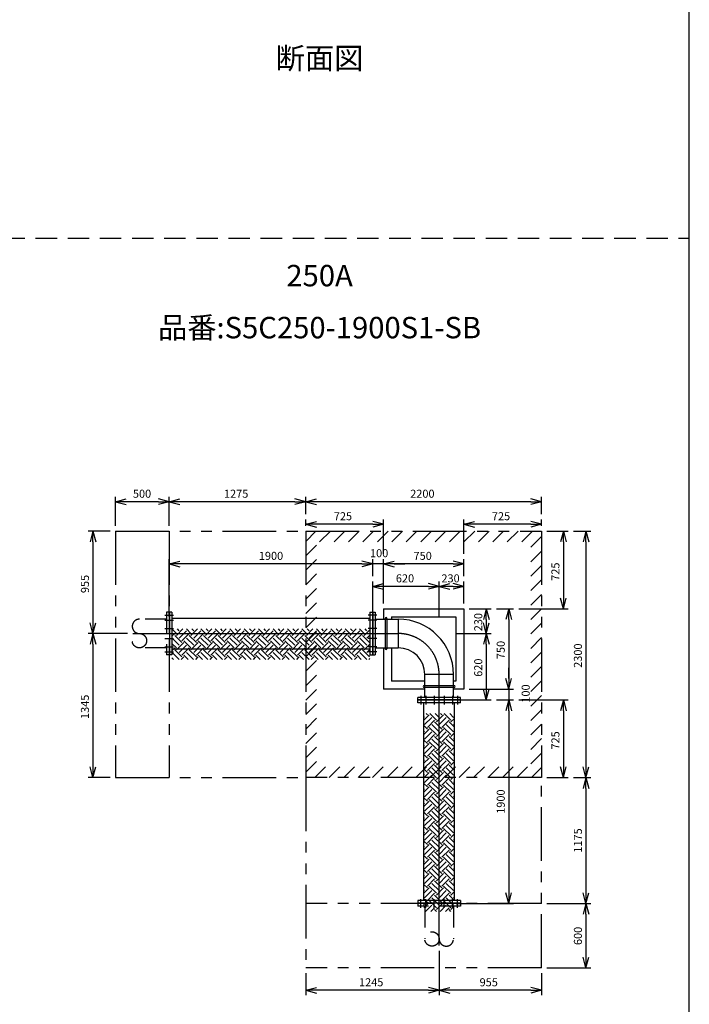
# Model space of a CAD drawing. Extents: x 207 to 40700, y 0 to 27750.
# Drawn here: x 34452 to 40700, y 4724 to 13914 of the extents above; entities that cross this region are included whole.
import ezdxf
from ezdxf.enums import TextEntityAlignment as Align

# ---------------------------------------------------------------- set-up
doc = ezdxf.new("R2010")
doc.units = 0
doc.header["$LTSCALE"] = 400
for name, pattern in [('CENTER', [50.8, 31.75, -6.35, 6.35, -6.35]), ('DASHED', [0.75, 0.5, -0.25]), ('PHANTOM', [2.5, 1.25, -0.25, 0.25, -0.25, 0.25, -0.25])]:
    doc.linetypes.add(name, pattern=pattern)
doc.layers.get('0').update_dxf_attribs({"linetype": 'CONTINUOUS'})
for name, color, linetype in [('1', 4, 'CONTINUOUS'), ('CENTER', 1, 'CENTER'), ('GAWA', 2, 'CONTINUOUS'), ('KARISEN', 5, 'DASHED'), ('SCALE', 4, 'CONTINUOUS'), ('UL1', 3, 'PHANTOM')]:
    doc.layers.add(name, color=color, linetype=linetype)
doc.styles.get("Standard").update_dxf_attribs({"font": 'TXT', "bigfont": 'BIGFONT'})

msp = doc.modelspace()

# ---------------------------------------------------------------- linework, layer by layer
for p, q in [((35345.6, 9414.3), (35445.6, 9441.1)), ((35345.6, 9414.3), (35445.6, 9387.5)), ((35445.6, 9414.3), (35345.6, 9414.3)), ((35845.6, 9414.3), (35745.6, 9441.1)), ((35845.6, 9414.3), (35745.6, 9387.5)), ((35745.6, 9414.3), (35845.6, 9414.3)), ((35845.6, 9414.3), (35945.6, 9441.1)), ((35845.6, 9414.3), (35945.6, 9387.5)), ((35945.6, 9414.3), (35845.6, 9414.3)), ((37120.6, 9414.3), (37020.6, 9441.1)), ((37120.6, 9414.3), (37020.6, 9387.5)), ((37020.6, 9414.3), (37120.6, 9414.3)), ((37120.6, 9414.3), (37220.6, 9441.1)), ((37120.6, 9414.3), (37220.6, 9387.5)), ((37220.6, 9414.3), (37120.6, 9414.3)), ((39320.6, 9414.3), (39220.6, 9441.1)), ((39320.6, 9414.3), (39220.6, 9387.5)), ((39220.6, 9414.3), (39320.6, 9414.3)), ((37120.6, 9204.3), (37220.6, 9231.1)), ((37120.6, 9204.3), (37220.6, 9177.5)), ((37220.6, 9204.3), (37120.6, 9204.3)), ((37845.6, 9204.3), (37745.6, 9231.1)), ((37845.6, 9204.3), (37745.6, 9177.5)), ((37745.6, 9204.3), (37845.6, 9204.3)), ((38595.6, 9204.3), (38695.6, 9231.1)), ((38595.6, 9204.3), (38695.6, 9177.5)), ((38695.6, 9204.3), (38595.6, 9204.3)), ((39320.6, 9204.3), (39220.6, 9231.1)), ((39320.6, 9204.3), (39220.6, 9177.5)), ((39220.6, 9204.3), (39320.6, 9204.3)), ((35135.6, 9139.3), (35108.8, 9039.3)), ((35135.6, 9139.3), (35162.4, 9039.3)), ((35135.6, 9039.3), (35135.6, 9139.3)), ((39525.6, 9139.3), (39498.8, 9039.3)), ((39525.6, 9139.3), (39552.4, 9039.3)), ((39525.6, 9039.3), (39525.6, 9139.3)), ((39735.6, 9139.3), (39708.8, 9039.3)), ((39735.6, 9139.3), (39762.4, 9039.3)), ((39735.6, 9039.3), (39735.6, 9139.3)), ((35845.6, 8834.3), (35945.6, 8861.1)), ((35845.6, 8834.3), (35945.6, 8807.5)), ((35945.6, 8834.3), (35845.6, 8834.3)), ((37745.6, 8834.3), (37645.6, 8861.1)), ((37745.6, 8834.3), (37645.6, 8861.1)), ((37745.6, 8834.3), (37645.6, 8807.5)), ((37645.6, 8834.3), (37745.6, 8834.3)), ((37745.6, 8834.3), (37645.6, 8807.5)), ((37645.6, 8834.3), (37745.6, 8834.3)), ((37845.6, 8834.3), (37945.6, 8861.1)), ((37845.6, 8834.3), (37945.6, 8861.1)), ((37845.6, 8834.3), (37945.6, 8807.5)), ((37945.6, 8834.3), (37845.6, 8834.3)), ((37845.6, 8834.3), (37945.6, 8807.5)), ((37945.6, 8834.3), (37845.6, 8834.3)), ((38595.6, 8834.3), (38495.6, 8861.1)), ((38595.6, 8834.3), (38495.6, 8807.5)), ((38495.6, 8834.3), (38595.6, 8834.3)), ((37745.6, 8624.3), (37845.6, 8651.1)), ((38365.6, 8624.3), (38265.6, 8651.1)), ((38365.6, 8624.3), (38465.6, 8651.1)), ((38595.6, 8624.3), (38495.6, 8651.1)), ((37745.6, 8624.3), (37845.6, 8597.5)), ((37845.6, 8624.3), (37745.6, 8624.3)), ((38365.6, 8624.3), (38265.6, 8597.5)), ((38265.6, 8624.3), (38365.6, 8624.3)), ((38365.6, 8624.3), (38465.6, 8597.5)), ((38465.6, 8624.3), (38365.6, 8624.3)), ((38595.6, 8624.3), (38495.6, 8597.5)), ((38495.6, 8624.3), (38595.6, 8624.3)), ((39525.6, 8414.3), (39498.8, 8514.3)), ((39525.6, 8414.3), (39552.4, 8514.3)), ((39525.6, 8514.3), (39525.6, 8414.3)), ((35848.6, 8384.3), (35848.6, 7984.3)), ((35872.6, 8384.3), (35848.6, 8384.3)), ((35872.6, 8384.3), (35872.6, 7984.3)), ((37718.6, 8384.3), (37718.6, 7984.3)), ((37718.6, 8384.3), (37742.6, 8384.3)), ((37742.6, 8384.3), (37742.6, 7984.3)), ((37745.6, 8384.3), (37745.6, 7984.3)), ((37745.6, 8384.3), (37769.6, 8384.3)), ((37769.6, 8384.3), (37769.6, 7984.3)), ((37845.6, 8414.3), (38595.6, 8414.3)), ((37845.6, 8414.3), (37845.6, 8318)), ((38595.6, 8414.3), (38595.6, 7664.3)), ((38805.6, 8414.3), (38778.8, 8314.3)), ((38805.6, 8414.3), (38832.4, 8314.3)), ((38805.6, 8314.3), (38805.6, 8414.3)), ((39015.6, 8414.3), (38988.8, 8314.3)), ((39015.6, 8414.3), (39042.4, 8314.3)), ((39015.6, 8314.3), (39015.6, 8414.3)), ((35135.6, 8184.3), (35108.8, 8284.3)), ((35135.6, 8184.3), (35162.4, 8284.3)), ((35135.6, 8284.3), (35135.6, 8184.3)), ((35872.6, 8326.8), (37718.6, 8326.8)), ((37769.6, 8318), (37984.6, 8318)), ((37920.6, 8339.3), (38520.6, 8339.3)), ((37920.6, 8339.3), (37920.6, 8318)), ((38520.6, 8339.3), (38520.6, 7739.3)), ((38805.6, 8184.3), (38778.8, 8284.3)), ((38805.6, 8184.3), (38832.4, 8284.3)), ((38805.6, 8284.3), (38805.6, 8184.3)), ((35135.6, 8184.3), (35108.8, 8084.3)), ((35135.6, 8184.3), (35162.4, 8084.3)), ((35135.6, 8084.3), (35135.6, 8184.3)), ((38805.6, 8184.3), (38778.8, 8084.3)), ((38805.6, 8184.3), (38832.4, 8084.3)), ((38805.6, 8084.3), (38805.6, 8184.3)), ((35872.6, 8041.8), (37718.6, 8041.8)), ((37769.6, 8050.6), (37984.6, 8050.6)), ((37845.6, 8050.6), (37845.6, 7664.3)), ((37920.6, 8050.6), (37920.6, 7739.3)), ((35872.6, 7984.3), (35848.6, 7984.3)), ((37718.6, 7984.3), (37742.6, 7984.3)), ((37745.6, 7984.3), (37769.6, 7984.3)), ((38231.9, 7739.3), (37920.6, 7739.3)), ((38231.9, 7588.3), (38231.9, 7803.3)), ((38499.3, 7588.3), (38499.3, 7803.3)), ((38520.6, 7739.3), (38499.3, 7739.3)), ((39015.6, 7664.3), (38988.8, 7764.3)), ((39015.6, 7664.3), (38988.8, 7764.3)), ((39015.6, 7664.3), (39042.4, 7764.3)), ((39015.6, 7764.3), (39015.6, 7664.3)), ((39015.6, 7664.3), (39042.4, 7764.3)), ((39015.6, 7764.3), (39015.6, 7664.3)), ((38231.9, 7664.3), (37845.6, 7664.3)), ((38595.6, 7664.3), (38499.3, 7664.3)), ((38805.6, 7564.3), (38778.8, 7664.3)), ((38805.6, 7564.3), (38832.4, 7664.3)), ((38805.6, 7664.3), (38805.6, 7564.3)), ((38565.6, 7588.3), (38165.6, 7588.3)), ((38165.6, 7564.3), (38165.6, 7588.3)), ((38565.6, 7564.3), (38165.6, 7564.3)), ((38565.6, 7561.3), (38165.6, 7561.3)), ((38165.6, 7537.3), (38165.6, 7561.3)), ((38565.6, 7537.3), (38165.6, 7537.3)), ((38223.1, 5691.3), (38223.1, 7537.3)), ((38508.1, 5691.3), (38508.1, 7537.3)), ((38565.6, 7564.3), (38565.6, 7588.3)), ((38565.6, 7537.3), (38565.6, 7561.3)), ((39015.6, 7564.3), (38988.8, 7464.3)), ((39015.6, 7564.3), (38988.8, 7464.3)), ((39015.6, 7564.3), (39042.4, 7464.3)), ((39015.6, 7464.3), (39015.6, 7564.3)), ((39015.6, 7564.3), (39042.4, 7464.3)), ((39015.6, 7464.3), (39015.6, 7564.3)), ((39525.6, 7564.3), (39498.8, 7464.3)), ((39525.6, 7564.3), (39552.4, 7464.3)), ((39525.6, 7464.3), (39525.6, 7564.3)), ((35135.6, 6839.3), (35108.8, 6939.3)), ((35135.6, 6839.3), (35162.4, 6939.3)), ((35135.6, 6939.3), (35135.6, 6839.3)), ((39525.6, 6839.3), (39498.8, 6939.3)), ((39525.6, 6839.3), (39552.4, 6939.3)), ((39525.6, 6939.3), (39525.6, 6839.3)), ((39735.6, 6839.3), (39708.8, 6939.3)), ((39735.6, 6839.3), (39762.4, 6939.3)), ((39735.6, 6939.3), (39735.6, 6839.3)), ((39735.6, 6839.3), (39708.8, 6739.3)), ((39735.6, 6839.3), (39762.4, 6739.3)), ((39735.6, 6739.3), (39735.6, 6839.3)), ((39015.6, 5664.3), (38988.8, 5764.3)), ((39015.6, 5664.3), (39042.4, 5764.3)), ((39015.6, 5764.3), (39015.6, 5664.3)), ((39735.6, 5664.3), (39708.8, 5764.3)), ((39735.6, 5664.3), (39762.4, 5764.3)), ((39735.6, 5764.3), (39735.6, 5664.3)), ((38565.6, 5691.3), (38165.6, 5691.3)), ((38165.6, 5691.3), (38165.6, 5667.3)), ((38565.6, 5667.3), (38165.6, 5667.3)), ((38565.6, 5691.3), (38565.6, 5667.3)), ((39735.6, 5664.3), (39708.8, 5564.3)), ((39735.6, 5664.3), (39762.4, 5564.3)), ((39735.6, 5564.3), (39735.6, 5664.3)), ((39735.6, 5064.3), (39708.8, 5164.3)), ((39735.6, 5064.3), (39762.4, 5164.3)), ((39735.6, 5164.3), (39735.6, 5064.3)), ((37120.6, 4854.3), (37220.6, 4881.1)), ((38365.6, 4854.3), (38265.6, 4881.1)), ((38365.6, 4854.3), (38465.6, 4881.1)), ((39320.6, 4854.3), (39220.6, 4881.1)), ((37120.6, 4854.3), (37220.6, 4827.5)), ((37220.6, 4854.3), (37120.6, 4854.3)), ((38365.6, 4854.3), (38265.6, 4827.5)), ((38265.6, 4854.3), (38365.6, 4854.3)), ((38365.6, 4854.3), (38465.6, 4827.5)), ((38465.6, 4854.3), (38365.6, 4854.3)), ((39320.6, 4854.3), (39220.6, 4827.5)), ((39220.6, 4854.3), (39320.6, 4854.3))]:
    msp.add_line(p, q)
for radius in [514.7, 247.3]:
    msp.add_arc((37984.6, 7803.3), radius, 0, 90)
at = {"layer": '1'}
for p, q in [((37862.7, 8326), (37862.7, 8042.7)), ((37878.6, 8326), (37878.6, 8042.7)), ((37984.6, 8318), (37984.6, 8050.6)), ((35872.6, 8208.8), (35873.3, 8209.5)), ((35872.6, 8158.3), (35898.6, 8184.3)), ((35915.4, 8184.3), (35872.9, 8226.8)), ((35915.4, 8167.4), (35974.8, 8226.8)), ((35940.7, 8209.5), (35923.4, 8226.8)), ((35940.7, 8142.2), (36008, 8209.5)), ((35965.9, 8116.9), (36033.3, 8184.3)), ((36050.1, 8184.3), (36007.6, 8226.8)), ((36050.1, 8167.4), (36109.5, 8226.8)), ((36075.4, 8209.5), (36058.1, 8226.8)), ((36075.4, 8142.2), (36142.7, 8209.5)), ((36100.6, 8116.9), (36168, 8184.3)), ((36184.8, 8184.3), (36142.3, 8226.8)), ((36184.8, 8167.4), (36244.2, 8226.8)), ((36210.1, 8209.5), (36192.8, 8226.8)), ((36210.1, 8142.2), (36277.4, 8209.5)), ((36235.3, 8116.9), (36302.7, 8184.3)), ((36319.5, 8184.3), (36277, 8226.8)), ((36319.5, 8167.4), (36378.9, 8226.8)), ((36344.8, 8209.5), (36327.5, 8226.8)), ((36344.8, 8142.2), (36412.1, 8209.5)), ((36370, 8116.9), (36437.4, 8184.3)), ((36454.2, 8184.3), (36411.7, 8226.8)), ((36454.2, 8167.4), (36513.6, 8226.8)), ((36479.5, 8209.5), (36462.2, 8226.8)), ((36479.5, 8142.2), (36546.8, 8209.5)), ((36504.7, 8116.9), (36572.1, 8184.3)), ((36588.9, 8184.3), (36546.4, 8226.8)), ((36588.9, 8167.4), (36648.3, 8226.8)), ((36614.2, 8209.5), (36596.9, 8226.8)), ((36614.2, 8142.2), (36681.5, 8209.5)), ((36639.4, 8116.9), (36706.8, 8184.3)), ((36723.6, 8184.3), (36681.1, 8226.8)), ((36723.6, 8167.4), (36783, 8226.8)), ((36748.9, 8209.5), (36731.6, 8226.8)), ((36748.9, 8142.2), (36816.2, 8209.5)), ((36774.1, 8116.9), (36841.5, 8184.3)), ((36858.3, 8184.3), (36815.8, 8226.8)), ((36858.3, 8167.4), (36917.7, 8226.8)), ((36883.6, 8209.5), (36866.3, 8226.8)), ((36883.6, 8142.2), (36950.9, 8209.5)), ((36908.9, 8116.9), (36976.2, 8184.3)), ((36993, 8184.3), (36950.5, 8226.8)), ((36993, 8167.4), (37052.4, 8226.8)), ((37018.3, 8209.5), (37001, 8226.8)), ((37018.3, 8142.2), (37085.7, 8209.5)), ((37043.6, 8116.9), (37110.9, 8184.3)), ((37127.7, 8184.3), (37085.2, 8226.8)), ((37127.7, 8167.4), (37187.1, 8226.8)), ((37153, 8209.5), (37135.7, 8226.8)), ((37153, 8142.2), (37220.4, 8209.5)), ((37178.3, 8116.9), (37245.6, 8184.3)), ((37262.5, 8184.3), (37219.9, 8226.8)), ((37262.5, 8167.4), (37321.8, 8226.8)), ((37287.7, 8209.5), (37270.4, 8226.8)), ((37287.7, 8142.2), (37355.1, 8209.5)), ((37313, 8116.9), (37380.3, 8184.3)), ((37397.2, 8184.3), (37354.6, 8226.8)), ((37397.2, 8167.4), (37456.5, 8226.8)), ((37422.4, 8209.5), (37405.1, 8226.8)), ((37422.4, 8142.2), (37489.8, 8209.5)), ((37447.7, 8116.9), (37515, 8184.3)), ((37531.9, 8184.3), (37489.3, 8226.8)), ((37531.9, 8167.4), (37591.3, 8226.8)), ((37557.1, 8209.5), (37539.8, 8226.8)), ((37557.1, 8142.2), (37624.5, 8209.5)), ((37582.4, 8116.9), (37649.7, 8184.3)), ((37666.6, 8184.3), (37624, 8226.8)), ((37666.6, 8167.4), (37718.6, 8219.5)), ((37691.8, 8209.5), (37674.5, 8226.8)), ((35915.4, 8049.6), (35872.6, 8092.4)), ((35940.7, 8074.8), (35873.3, 8142.2)), ((35965.9, 8100.1), (35898.6, 8167.4)), ((35915.4, 8032.7), (35982.8, 8100.1)), ((36050.1, 8049.6), (35982.8, 8116.9)), ((36075.4, 8074.8), (36008, 8142.2)), ((36100.6, 8100.1), (36033.3, 8167.4)), ((36050.1, 8032.7), (36117.5, 8100.1)), ((36184.8, 8049.6), (36117.5, 8116.9)), ((36210.1, 8074.8), (36142.7, 8142.2)), ((36235.3, 8100.1), (36168, 8167.4)), ((36184.8, 8032.7), (36252.2, 8100.1)), ((36319.5, 8049.6), (36252.2, 8116.9)), ((36344.8, 8074.8), (36277.4, 8142.2)), ((36370, 8100.1), (36302.7, 8167.4)), ((36319.5, 8032.7), (36386.9, 8100.1)), ((36454.2, 8049.6), (36386.9, 8116.9)), ((36479.5, 8074.8), (36412.1, 8142.2)), ((36504.7, 8100.1), (36437.4, 8167.4)), ((36454.2, 8032.7), (36521.6, 8100.1)), ((36588.9, 8049.6), (36521.6, 8116.9)), ((36614.2, 8074.8), (36546.8, 8142.2)), ((36639.4, 8100.1), (36572.1, 8167.4)), ((36588.9, 8032.7), (36656.3, 8100.1)), ((36723.6, 8049.6), (36656.3, 8116.9)), ((36748.9, 8074.8), (36681.5, 8142.2)), ((36774.1, 8100.1), (36706.8, 8167.4)), ((36723.6, 8032.7), (36791, 8100.1)), ((36858.3, 8049.6), (36791, 8116.9)), ((36883.6, 8074.8), (36816.2, 8142.2)), ((36908.9, 8100.1), (36841.5, 8167.4)), ((36858.3, 8032.7), (36925.7, 8100.1)), ((36993, 8049.6), (36925.7, 8116.9)), ((37018.3, 8074.8), (36950.9, 8142.2)), ((37043.6, 8100.1), (36976.2, 8167.4)), ((36993, 8032.7), (37060.4, 8100.1)), ((37127.7, 8049.6), (37060.4, 8116.9)), ((37153, 8074.8), (37085.7, 8142.2)), ((37178.3, 8100.1), (37110.9, 8167.4)), ((37127.7, 8032.7), (37195.1, 8100.1)), ((37262.5, 8049.6), (37195.1, 8116.9)), ((37287.7, 8074.8), (37220.4, 8142.2)), ((37313, 8100.1), (37245.6, 8167.4)), ((37262.5, 8032.7), (37329.8, 8100.1)), ((37397.2, 8049.6), (37329.8, 8116.9)), ((37422.4, 8074.8), (37355.1, 8142.2)), ((37447.7, 8100.1), (37380.3, 8167.4)), ((37397.2, 8032.7), (37464.5, 8100.1)), ((37531.9, 8049.6), (37464.5, 8116.9)), ((37557.1, 8074.8), (37489.8, 8142.2)), ((37582.4, 8100.1), (37515, 8167.4)), ((37531.9, 8032.7), (37599.2, 8100.1)), ((37666.6, 8049.6), (37599.2, 8116.9)), ((37691.8, 8074.8), (37624.5, 8142.2)), ((37717.1, 8100.1), (37649.7, 8167.4)), ((37691.8, 8142.2), (37718.6, 8169)), ((37717.1, 8116.9), (37718.6, 8118.5)), ((35872.6, 8074.1), (35873.3, 8074.8)), ((35872.6, 8023.6), (35898.6, 8049.6)), ((35939, 7941.8), (35873.3, 8007.5)), ((35965.9, 7965.4), (35898.6, 8032.7)), ((35940.7, 8007.5), (36008, 8074.8)), ((35965.9, 7982.2), (36033.3, 8049.6)), ((36073.7, 7941.8), (36008, 8007.5)), ((36100.6, 7965.4), (36033.3, 8032.7)), ((36075.4, 8007.5), (36142.7, 8074.8)), ((36100.6, 7982.2), (36168, 8049.6)), ((36208.4, 7941.8), (36142.7, 8007.5)), ((36235.3, 7965.4), (36168, 8032.7)), ((36210.1, 8007.5), (36277.4, 8074.8)), ((36235.3, 7982.2), (36302.7, 8049.6)), ((36343.1, 7941.8), (36277.4, 8007.5)), ((36370, 7965.4), (36302.7, 8032.7)), ((36344.8, 8007.5), (36412.1, 8074.8)), ((36370, 7982.2), (36437.4, 8049.6)), ((36477.8, 7941.8), (36412.1, 8007.5)), ((36504.7, 7965.4), (36437.4, 8032.7)), ((36479.5, 8007.5), (36546.8, 8074.8)), ((36504.7, 7982.2), (36572.1, 8049.6)), ((36612.5, 7941.8), (36546.8, 8007.5)), ((36639.4, 7965.4), (36572.1, 8032.7)), ((36614.2, 8007.5), (36681.5, 8074.8)), ((36639.4, 7982.2), (36706.8, 8049.6)), ((36747.2, 7941.8), (36681.5, 8007.5)), ((36774.1, 7965.4), (36706.8, 8032.7)), ((36748.9, 8007.5), (36816.2, 8074.8)), ((36774.1, 7982.2), (36841.5, 8049.6)), ((36881.9, 7941.8), (36816.2, 8007.5)), ((36908.9, 7965.4), (36841.5, 8032.7)), ((36883.6, 8007.5), (36950.9, 8074.8)), ((36908.9, 7982.2), (36976.2, 8049.6)), ((37016.6, 7941.8), (36950.9, 8007.5)), ((37043.6, 7965.4), (36976.2, 8032.7)), ((37018.3, 8007.5), (37085.7, 8074.8)), ((37043.6, 7982.2), (37110.9, 8049.6)), ((37151.3, 7941.8), (37085.7, 8007.5)), ((37178.3, 7965.4), (37110.9, 8032.7)), ((37153, 8007.5), (37220.4, 8074.8)), ((37178.3, 7982.2), (37245.6, 8049.6)), ((37286, 7941.8), (37220.4, 8007.5)), ((37313, 7965.4), (37245.6, 8032.7)), ((37287.7, 8007.5), (37355.1, 8074.8)), ((37313, 7982.2), (37380.3, 8049.6)), ((37420.7, 7941.8), (37355.1, 8007.5)), ((37447.7, 7965.4), (37380.3, 8032.7)), ((37422.4, 8007.5), (37489.8, 8074.8)), ((37447.7, 7982.2), (37515, 8049.6)), ((37555.4, 7941.8), (37489.8, 8007.5)), ((37582.4, 7965.4), (37515, 8032.7)), ((37557.1, 8007.5), (37624.5, 8074.8)), ((37582.4, 7982.2), (37649.7, 8049.6)), ((37690.1, 7941.8), (37624.5, 8007.5)), ((37717.1, 7965.4), (37649.7, 8032.7)), ((37666.6, 8032.7), (37718.6, 8084.8)), ((37691.8, 8007.5), (37718.6, 8034.3)), ((35888.4, 7941.8), (35872.6, 7957.7)), ((35959.2, 7941.8), (35982.8, 7965.4)), ((36023.2, 7941.8), (35982.8, 7982.2)), ((36093.9, 7941.8), (36117.5, 7965.4)), ((36157.9, 7941.8), (36117.5, 7982.2)), ((36228.6, 7941.8), (36252.2, 7965.4)), ((36292.6, 7941.8), (36252.2, 7982.2)), ((36363.3, 7941.8), (36386.9, 7965.4)), ((36427.3, 7941.8), (36386.9, 7982.2)), ((36498, 7941.8), (36521.6, 7965.4)), ((36562, 7941.8), (36521.6, 7982.2)), ((36632.7, 7941.8), (36656.3, 7965.4)), ((36696.7, 7941.8), (36656.3, 7982.2)), ((36767.4, 7941.8), (36791, 7965.4)), ((36831.4, 7941.8), (36791, 7982.2)), ((36902.1, 7941.8), (36925.7, 7965.4)), ((36966.1, 7941.8), (36925.7, 7982.2)), ((37036.8, 7941.8), (37060.4, 7965.4)), ((37100.8, 7941.8), (37060.4, 7982.2)), ((37171.5, 7941.8), (37195.1, 7965.4)), ((37235.5, 7941.8), (37195.1, 7982.2)), ((37306.3, 7941.8), (37329.8, 7965.4)), ((37370.2, 7941.8), (37329.8, 7982.2)), ((37441, 7941.8), (37464.5, 7965.4)), ((37504.9, 7941.8), (37464.5, 7982.2)), ((37575.7, 7941.8), (37599.2, 7965.4)), ((37639.6, 7941.8), (37599.2, 7982.2)), ((37710.4, 7941.8), (37718.6, 7950.1)), ((37717.1, 7982.2), (37718.6, 7983.8)), ((38499.3, 7803.3), (38231.9, 7803.3)), ((38507.3, 7697.3), (38224, 7697.3)), ((38507.3, 7681.4), (38224, 7681.4)), ((38223.1, 7377), (38272.7, 7426.6)), ((38230.6, 7401.3), (38223.1, 7408.8)), ((38230.6, 7334), (38298, 7401.3)), ((38255.9, 7426.6), (38245.1, 7437.3)), ((38255.9, 7308.7), (38323.2, 7376.1)), ((38340.1, 7376.1), (38278.8, 7437.3)), ((38390.6, 7291.9), (38323.2, 7359.2)), ((38365.3, 7401.3), (38329.3, 7437.3)), ((38340.1, 7359.2), (38407.4, 7426.6)), ((38365.3, 7334), (38432.7, 7401.3)), ((38390.6, 7426.6), (38379.8, 7437.3)), ((38390.6, 7308.7), (38457.9, 7376.1)), ((38474.8, 7376.1), (38413.5, 7437.3)), ((38508.1, 7309.1), (38457.9, 7359.2)), ((38500, 7401.3), (38464, 7437.3)), ((38474.8, 7359.2), (38508.1, 7392.6)), ((38255.9, 7291.9), (38223.1, 7324.6)), ((38223.1, 7242.3), (38272.7, 7291.9)), ((38230.6, 7266.6), (38223.1, 7274.1)), ((38230.6, 7199.3), (38298, 7266.6)), ((38340.1, 7241.4), (38272.7, 7308.7)), ((38365.3, 7266.6), (38298, 7334)), ((38340.1, 7224.5), (38407.4, 7291.9)), ((38365.3, 7199.3), (38432.7, 7266.6)), ((38474.8, 7241.4), (38407.4, 7308.7)), ((38500, 7266.6), (38432.7, 7334)), ((38500, 7334), (38508.1, 7342)), ((38255.9, 7157.2), (38223.1, 7189.9)), ((38255.9, 7174), (38323.2, 7241.4)), ((38340.1, 7106.7), (38272.7, 7174)), ((38365.3, 7131.9), (38298, 7199.3)), ((38390.6, 7157.2), (38323.2, 7224.5)), ((38390.6, 7174), (38457.9, 7241.4)), ((38474.8, 7106.7), (38407.4, 7174)), ((38500, 7131.9), (38432.7, 7199.3)), ((38508.1, 7174.3), (38457.9, 7224.5)), ((38474.8, 7224.5), (38508.1, 7257.9)), ((38500, 7199.3), (38508.1, 7207.3)), ((38223.1, 7107.6), (38272.7, 7157.2)), ((38230.6, 7131.9), (38223.1, 7139.4)), ((38230.6, 7064.6), (38298, 7131.9)), ((38255.9, 7039.3), (38323.2, 7106.7)), ((38390.6, 7022.5), (38323.2, 7089.8)), ((38340.1, 7089.8), (38407.4, 7157.2)), ((38365.3, 7064.6), (38432.7, 7131.9)), ((38390.6, 7039.3), (38457.9, 7106.7)), ((38508.1, 7039.6), (38457.9, 7089.8)), ((38474.8, 7089.8), (38508.1, 7123.2)), ((38255.9, 7022.5), (38223.1, 7055.2)), ((38223.1, 6972.9), (38272.7, 7022.5)), ((38230.6, 6997.2), (38223.1, 7004.7)), ((38230.6, 6929.9), (38298, 6997.2)), ((38340.1, 6972), (38272.7, 7039.3)), ((38365.3, 6997.2), (38298, 7064.6)), ((38340.1, 6955.1), (38407.4, 7022.5)), ((38365.3, 6929.9), (38432.7, 6997.2)), ((38474.8, 6972), (38407.4, 7039.3)), ((38500, 6997.2), (38432.7, 7064.6)), ((38474.8, 6955.1), (38508.1, 6988.5)), ((38500, 7064.6), (38508.1, 7072.6)), ((38255.9, 6887.8), (38223.1, 6920.5)), ((38255.9, 6904.6), (38323.2, 6972)), ((38340.1, 6837.2), (38272.7, 6904.6)), ((38365.3, 6862.5), (38298, 6929.9)), ((38390.6, 6887.8), (38323.2, 6955.1)), ((38390.6, 6904.6), (38457.9, 6972)), ((38474.8, 6837.2), (38407.4, 6904.6)), ((38500, 6862.5), (38432.7, 6929.9)), ((38508.1, 6904.9), (38457.9, 6955.1)), ((38500, 6929.9), (38508.1, 6937.9)), ((38223.1, 6838.2), (38272.7, 6887.8)), ((38230.6, 6862.5), (38223.1, 6870)), ((38230.6, 6795.2), (38298, 6862.5)), ((38255.9, 6769.9), (38323.2, 6837.2)), ((38390.6, 6753.1), (38323.2, 6820.4)), ((38340.1, 6820.4), (38407.4, 6887.8)), ((38365.3, 6795.2), (38432.7, 6862.5)), ((38390.6, 6769.9), (38457.9, 6837.2)), ((38508.1, 6770.2), (38457.9, 6820.4)), ((38474.8, 6820.4), (38508.1, 6853.7)), ((38500, 6795.2), (38508.1, 6803.2)), ((38255.9, 6753.1), (38223.1, 6785.8)), ((38223.1, 6703.5), (38272.7, 6753.1)), ((38230.6, 6727.8), (38223.1, 6735.3)), ((38230.6, 6660.4), (38298, 6727.8)), ((38340.1, 6702.5), (38272.7, 6769.9)), ((38365.3, 6727.8), (38298, 6795.2)), ((38340.1, 6685.7), (38407.4, 6753.1)), ((38365.3, 6660.4), (38432.7, 6727.8)), ((38474.8, 6702.5), (38407.4, 6769.9)), ((38500, 6727.8), (38432.7, 6795.2)), ((38474.8, 6685.7), (38508.1, 6719)), ((38255.9, 6618.4), (38223.1, 6651.1)), ((38223.1, 6568.7), (38272.7, 6618.4)), ((38255.9, 6635.2), (38323.2, 6702.5)), ((38340.1, 6567.8), (38272.7, 6635.2)), ((38365.3, 6593.1), (38298, 6660.4)), ((38390.6, 6618.4), (38323.2, 6685.7)), ((38340.1, 6551), (38407.4, 6618.4)), ((38390.6, 6635.2), (38457.9, 6702.5)), ((38474.8, 6567.8), (38407.4, 6635.2)), ((38500, 6593.1), (38432.7, 6660.4)), ((38508.1, 6635.5), (38457.9, 6685.7)), ((38500, 6660.4), (38508.1, 6668.5)), ((38230.6, 6593.1), (38223.1, 6600.6)), ((38230.6, 6525.7), (38298, 6593.1)), ((38255.9, 6500.5), (38323.2, 6567.8)), ((38365.3, 6458.4), (38298, 6525.7)), ((38390.6, 6483.7), (38323.2, 6551)), ((38365.3, 6525.7), (38432.7, 6593.1)), ((38390.6, 6500.5), (38457.9, 6567.8)), ((38500, 6458.4), (38432.7, 6525.7)), ((38508.1, 6500.8), (38457.9, 6551)), ((38474.8, 6551), (38508.1, 6584.3)), ((38500, 6525.7), (38508.1, 6533.8)), ((38255.9, 6483.7), (38223.1, 6516.4)), ((38223.1, 6434), (38272.7, 6483.7)), ((38230.6, 6458.4), (38223.1, 6465.9)), ((38230.6, 6391), (38298, 6458.4)), ((38255.9, 6365.8), (38323.2, 6433.1)), ((38340.1, 6433.1), (38272.7, 6500.5)), ((38340.1, 6416.3), (38407.4, 6483.7)), ((38365.3, 6391), (38432.7, 6458.4)), ((38390.6, 6365.8), (38457.9, 6433.1)), ((38474.8, 6433.1), (38407.4, 6500.5)), ((38474.8, 6416.3), (38508.1, 6449.6)), ((38255.9, 6348.9), (38223.1, 6381.7)), ((38223.1, 6299.3), (38272.7, 6348.9)), ((38340.1, 6298.4), (38272.7, 6365.8)), ((38365.3, 6323.7), (38298, 6391)), ((38390.6, 6348.9), (38323.2, 6416.3)), ((38340.1, 6281.6), (38407.4, 6348.9)), ((38474.8, 6298.4), (38407.4, 6365.8)), ((38500, 6323.7), (38432.7, 6391)), ((38508.1, 6366.1), (38457.9, 6416.3)), ((38500, 6391), (38508.1, 6399.1)), ((38230.6, 6323.7), (38223.1, 6331.2)), ((38230.6, 6256.3), (38298, 6323.7)), ((38255.9, 6231.1), (38323.2, 6298.4)), ((38365.3, 6189), (38298, 6256.3)), ((38390.6, 6214.2), (38323.2, 6281.6)), ((38365.3, 6256.3), (38432.7, 6323.7)), ((38390.6, 6231.1), (38457.9, 6298.4)), ((38500, 6189), (38432.7, 6256.3)), ((38508.1, 6231.4), (38457.9, 6281.6)), ((38474.8, 6281.6), (38508.1, 6314.9)), ((38500, 6256.3), (38508.1, 6264.4)), ((38255.9, 6214.2), (38223.1, 6247)), ((38223.1, 6164.6), (38272.7, 6214.2)), ((38230.6, 6189), (38223.1, 6196.5)), ((38230.6, 6121.6), (38298, 6189)), ((38255.9, 6096.4), (38323.2, 6163.7)), ((38340.1, 6163.7), (38272.7, 6231.1)), ((38340.1, 6146.9), (38407.4, 6214.2)), ((38365.3, 6121.6), (38432.7, 6189)), ((38390.6, 6096.4), (38457.9, 6163.7)), ((38474.8, 6163.7), (38407.4, 6231.1)), ((38474.8, 6146.9), (38508.1, 6180.2)), ((38255.9, 6079.5), (38223.1, 6112.3)), ((38223.1, 6029.9), (38272.7, 6079.5)), ((38340.1, 6029), (38272.7, 6096.4)), ((38365.3, 6054.3), (38298, 6121.6)), ((38390.6, 6079.5), (38323.2, 6146.9)), ((38340.1, 6012.2), (38407.4, 6079.5)), ((38474.8, 6029), (38407.4, 6096.4)), ((38500, 6054.3), (38432.7, 6121.6)), ((38508.1, 6096.7), (38457.9, 6146.9)), ((38500, 6121.6), (38508.1, 6129.7)), ((38230.6, 6054.3), (38223.1, 6061.8)), ((38255.9, 5944.8), (38223.1, 5977.6)), ((38230.6, 5986.9), (38298, 6054.3)), ((38255.9, 5961.7), (38323.2, 6029)), ((38365.3, 5919.6), (38298, 5986.9)), ((38390.6, 5944.8), (38323.2, 6012.2)), ((38365.3, 5986.9), (38432.7, 6054.3)), ((38390.6, 5961.7), (38457.9, 6029)), ((38500, 5919.6), (38432.7, 5986.9)), ((38508.1, 5962), (38457.9, 6012.2)), ((38474.8, 6012.2), (38508.1, 6045.5)), ((38500, 5986.9), (38508.1, 5995)), ((38223.1, 5895.2), (38272.7, 5944.8)), ((38230.6, 5919.6), (38223.1, 5927.1)), ((38230.6, 5852.2), (38298, 5919.6)), ((38255.9, 5827), (38323.2, 5894.3)), ((38340.1, 5894.3), (38272.7, 5961.7)), ((38340.1, 5877.5), (38407.4, 5944.8)), ((38365.3, 5852.2), (38432.7, 5919.6)), ((38390.6, 5827), (38457.9, 5894.3)), ((38474.8, 5894.3), (38407.4, 5961.7)), ((38474.8, 5877.5), (38508.1, 5910.8)), ((38255.9, 5810.1), (38223.1, 5842.9)), ((38223.1, 5760.5), (38272.7, 5810.1)), ((38230.6, 5784.9), (38223.1, 5792.4)), ((38340.1, 5759.6), (38272.7, 5827)), ((38365.3, 5784.9), (38298, 5852.2)), ((38390.6, 5810.1), (38323.2, 5877.5)), ((38340.1, 5742.8), (38407.4, 5810.1)), ((38474.8, 5759.6), (38407.4, 5827)), ((38500, 5784.9), (38432.7, 5852.2)), ((38508.1, 5827.3), (38457.9, 5877.5)), ((38500, 5852.2), (38508.1, 5860.3)), ((38255.9, 5675.4), (38223.1, 5708.2)), ((38230.6, 5717.5), (38298, 5784.9)), ((38255.9, 5692.3), (38323.2, 5759.6)), ((38365.3, 5650.2), (38298, 5717.5)), ((38390.6, 5675.4), (38323.2, 5742.8)), ((38365.3, 5717.5), (38432.7, 5784.9)), ((38390.6, 5692.3), (38457.9, 5759.6)), ((38500, 5650.2), (38432.7, 5717.5)), ((38508.1, 5692.6), (38457.9, 5742.8)), ((38474.8, 5742.8), (38508.1, 5776.1)), ((38500, 5717.5), (38508.1, 5725.6)), ((38223.1, 5625.8), (38272.7, 5675.4)), ((38230.6, 5650.2), (38223.1, 5657.7)), ((38239.2, 5591.3), (38298, 5650.2)), ((38340.1, 5624.9), (38272.7, 5692.3)), ((38289.7, 5591.3), (38323.2, 5624.9)), ((38340, 5591.3), (38323.2, 5608.1)), ((38340.1, 5608.1), (38407.4, 5675.4)), ((38373.9, 5591.3), (38432.7, 5650.2)), ((38474.8, 5624.9), (38407.4, 5692.3)), ((38424.4, 5591.3), (38457.9, 5624.9)), ((38474.7, 5591.3), (38457.9, 5608.1)), ((38474.8, 5608.1), (38508.1, 5641.4))]:
    msp.add_line(p, q, dxfattribs=at)
for centre, start, end in [((37870.6, 8326), 0, 180), ((37870.6, 8042.7), 180, 0), ((38224, 7689.3), 90, 270), ((38507.3, 7689.3), 270, 90)]:
    msp.add_arc(centre, 7.95, start, end, dxfattribs=at)
at = {"layer": 'CENTER'}
for p, q in [((35806.6, 8355.8), (35887.6, 8355.8)), ((35806.6, 8309.9), (35887.6, 8309.9)), ((37784.6, 8355.8), (37703.6, 8355.8)), ((37784.6, 8309.9), (37703.6, 8309.9)), ((35508.7, 8184.3), (37984.6, 8184.3)), ((35806.6, 8230.3), (35887.6, 8230.3)), ((37784.6, 8230.3), (37703.6, 8230.3)), ((35806.6, 8138.4), (35887.6, 8138.4)), ((37784.6, 8138.4), (37703.6, 8138.4)), ((35806.6, 8058.8), (35887.6, 8058.8)), ((35806.6, 8012.9), (35887.6, 8012.9)), ((37784.6, 8058.8), (37703.6, 8058.8)), ((37784.6, 8012.9), (37703.6, 8012.9)), ((38365.6, 5273.6), (38365.6, 7803.3)), ((38194.2, 7603.3), (38194.2, 7522.3)), ((38240.1, 7603.3), (38240.1, 7522.3)), ((38319.7, 7603.3), (38319.7, 7522.3)), ((38411.6, 7603.3), (38411.6, 7522.3)), ((38491.1, 7603.3), (38491.1, 7522.3)), ((38537.1, 7603.3), (38537.1, 7522.3)), ((38194.2, 5625.3), (38194.2, 5706.3)), ((38240.1, 5625.3), (38240.1, 5706.3)), ((38319.7, 5625.3), (38319.7, 5706.3)), ((38411.6, 5625.3), (38411.6, 5706.3)), ((38491.1, 5625.3), (38491.1, 5706.3)), ((38537.1, 5625.3), (38537.1, 5706.3))]:
    msp.add_line(p, q, dxfattribs=at)
msp.add_arc((37984.6, 7803.3), 381, 0, 90, dxfattribs=at)
at = {"layer": 'GAWA'}
msp.add_line((40700, 0), (40700, 27750), dxfattribs=at)
at = {"layer": 'KARISEN'}
for p, q in [((400, 11875), (40700, 11875)), ((35821.6, 8384.3), (35821.6, 7984.3)), ((35845.6, 8384.3), (35821.6, 8384.3)), ((35845.6, 8384.3), (35845.6, 7984.3)), ((35821.6, 8318), (35568.7, 8318)), ((35821.6, 8050.6), (35568.7, 8050.6)), ((35845.6, 7984.3), (35821.6, 7984.3)), ((38565.6, 5664.3), (38165.6, 5664.3)), ((38165.6, 5664.3), (38165.6, 5640.3)), ((38565.6, 5640.3), (38165.6, 5640.3)), ((38231.9, 5640.3), (38231.9, 5333.6)), ((38499.3, 5640.3), (38499.3, 5333.6)), ((38565.6, 5664.3), (38565.6, 5640.3))]:
    msp.add_line(p, q, dxfattribs=at)
for centre in [(35568.7, 8117.5), (38298.8, 5333.6)]:
    msp.add_circle(centre, 66.9, dxfattribs=at)
for centre, start, end in [((35568.7, 8251.2), 90, 270), ((38432.5, 5333.6), 180, 0)]:
    msp.add_arc(centre, 66.9, start, end, dxfattribs=at)
at = {"layer": 'SCALE'}
for p, q in [((35345.6, 9189.3), (35345.6, 9459.3)), ((35745.6, 9414.3), (35445.6, 9414.3)), ((35845.6, 9189.3), (35845.6, 9459.3)), ((35845.6, 9189.3), (35845.6, 9459.3)), ((37020.6, 9414.3), (35945.6, 9414.3)), ((37120.6, 9299.3), (37120.6, 9459.3)), ((37120.6, 9299.3), (37120.6, 9459.3)), ((39220.6, 9414.3), (37220.6, 9414.3)), ((39320.6, 9299.3), (39320.6, 9459.3)), ((37120.6, 9189.3), (37120.6, 9249.3)), ((37745.6, 9204.3), (37220.6, 9204.3)), ((37845.6, 8929.3), (37845.6, 9249.3)), ((38595.6, 8929.3), (38595.6, 9249.3)), ((39220.6, 9204.3), (38695.6, 9204.3)), ((39320.6, 9189.3), (39320.6, 9249.3)), ((35295.6, 9139.3), (35090.6, 9139.3)), ((39370.6, 9139.3), (39570.6, 9139.3)), ((39620.6, 9139.3), (39780.6, 9139.3)), ((35135.6, 9039.3), (35135.6, 8284.3)), ((39525.6, 9039.3), (39525.6, 8514.3)), ((39735.6, 9039.3), (39735.6, 6939.3)), ((35845.6, 8344.3), (35845.6, 8879.3)), ((37645.6, 8834.3), (35945.6, 8834.3)), ((37645.6, 8834.3), (37545.6, 8834.3)), ((37745.6, 8719.3), (37745.6, 8879.3)), ((37745.6, 8719.3), (37745.6, 8879.3)), ((37845.6, 8834.3), (37745.6, 8834.3)), ((37845.6, 8464.3), (37845.6, 8879.3)), ((37845.6, 8464.3), (37845.6, 8879.3)), ((37945.6, 8834.3), (38045.6, 8834.3)), ((38495.6, 8834.3), (37945.6, 8834.3)), ((38595.6, 8719.3), (38595.6, 8879.3)), ((37745.6, 8344.3), (37745.6, 8669.3)), ((38365.6, 8344.3), (38365.6, 8669.3)), ((38365.6, 8344.3), (38365.6, 8669.3)), ((38595.6, 8464.3), (38595.6, 8669.3)), ((38265.6, 8624.3), (37845.6, 8624.3)), ((38495.6, 8624.3), (38465.6, 8624.3)), ((38645.6, 8414.3), (38850.6, 8414.3)), ((38900.6, 8414.3), (39060.6, 8414.3)), ((39110.6, 8414.3), (39570.6, 8414.3)), ((38805.6, 8314.3), (38805.6, 8284.3)), ((39015.6, 8314.3), (39015.6, 7764.3)), ((35458.7, 8184.3), (35090.6, 8184.3)), ((35458.7, 8184.3), (35090.6, 8184.3)), ((38525.6, 8184.3), (38850.6, 8184.3)), ((38525.6, 8184.3), (38850.6, 8184.3)), ((35135.6, 8084.3), (35135.6, 6939.3)), ((38805.6, 8084.3), (38805.6, 7664.3)), ((39015.6, 7764.3), (39015.6, 7864.3)), ((38645.6, 7664.3), (39060.6, 7664.3)), ((38645.6, 7664.3), (39060.6, 7664.3)), ((39015.6, 7664.3), (39015.6, 7564.3)), ((38525.6, 7564.3), (38850.6, 7564.3)), ((38900.6, 7564.3), (39060.6, 7564.3)), ((38900.6, 7564.3), (39060.6, 7564.3)), ((39110.6, 7564.3), (39570.6, 7564.3)), ((39015.6, 7464.3), (39015.6, 5764.3)), ((39015.6, 7464.3), (39015.6, 7364.3)), ((39525.6, 7464.3), (39525.6, 6939.3)), ((35295.6, 6839.3), (35090.6, 6839.3)), ((39370.6, 6839.3), (39570.6, 6839.3)), ((39620.6, 6839.3), (39780.6, 6839.3)), ((39620.6, 6839.3), (39780.6, 6839.3)), ((39735.6, 6739.3), (39735.6, 5764.3)), ((38525.6, 5664.3), (39060.6, 5664.3)), ((39370.6, 5664.3), (39780.6, 5664.3)), ((39370.6, 5664.3), (39780.6, 5664.3)), ((39735.6, 5564.3), (39735.6, 5164.3)), ((38365.6, 5223.6), (38365.6, 4809.3)), ((38365.6, 5223.6), (38365.6, 4809.3)), ((39370.6, 5064.3), (39780.6, 5064.3)), ((37120.6, 5014.3), (37120.6, 4809.3)), ((39320.6, 5014.3), (39320.6, 4809.3)), ((38265.6, 4854.3), (37220.6, 4854.3)), ((39220.6, 4854.3), (38465.6, 4854.3))]:
    msp.add_line(p, q, dxfattribs=at)
at = {"layer": 'UL1'}
for p, q in [((35345.6, 9139.3), (35345.6, 6839.3)), ((35345.6, 9139.3), (37120.6, 9139.3)), ((35845.6, 9139.3), (35845.6, 6839.3)), ((37120.6, 9139.3), (37120.6, 6839.3)), ((37120.6, 9139.3), (39320.6, 9139.3)), ((37120.6, 9044.2), (37215.7, 9139.3)), ((37250.4, 9039.3), (37350.4, 9139.3)), ((37385.2, 9039.3), (37485.2, 9139.3)), ((37519.9, 9039.3), (37619.9, 9139.3)), ((37654.6, 9039.3), (37754.6, 9139.3)), ((37789.3, 9039.3), (37889.3, 9139.3)), ((37924, 9039.3), (38024, 9139.3)), ((38058.7, 9039.3), (38158.7, 9139.3)), ((38193.4, 9039.3), (38293.4, 9139.3)), ((38328.1, 9039.3), (38428.1, 9139.3)), ((38462.8, 9039.3), (38562.8, 9139.3)), ((38597.5, 9039.3), (38697.5, 9139.3)), ((38732.2, 9039.3), (38832.2, 9139.3)), ((38866.9, 9039.3), (38966.9, 9139.3)), ((39001.6, 9039.3), (39101.6, 9139.3)), ((39136.3, 9039.3), (39236.3, 9139.3)), ((39320.6, 9139.3), (39320.6, 6839.3)), ((37120.6, 8909.5), (37220.6, 9009.5)), ((39220.6, 8989), (39320.6, 9089)), ((39220.6, 8854.3), (39320.6, 8954.3)), ((37120.6, 8774.8), (37220.6, 8874.8)), ((37120.6, 8640.1), (37220.6, 8740.1)), ((39220.6, 8719.6), (39320.6, 8819.6)), ((39220.6, 8584.8), (39320.6, 8684.8)), ((37120.6, 8505.4), (37220.6, 8605.4)), ((39220.6, 8450.1), (39320.6, 8550.1)), ((37120.6, 8370.7), (37220.6, 8470.7)), ((39220.6, 8315.4), (39320.6, 8415.4)), ((37120.6, 8236), (37220.6, 8336)), ((39220.6, 8180.7), (39320.6, 8280.7)), ((37120.6, 8101.3), (37220.6, 8201.3)), ((39220.6, 8046), (39320.6, 8146)), ((37120.6, 7966.6), (37220.6, 8066.6)), ((39220.6, 7911.3), (39320.6, 8011.3)), ((37120.6, 7831.9), (37220.6, 7931.9)), ((39220.6, 7776.6), (39320.6, 7876.6)), ((37120.6, 7697.2), (37220.6, 7797.2)), ((39220.6, 7641.9), (39320.6, 7741.9)), ((37120.6, 7562.5), (37220.6, 7662.5)), ((39220.6, 7507.2), (39320.6, 7607.2)), ((37120.6, 7427.8), (37220.6, 7527.8)), ((39220.6, 7372.5), (39320.6, 7472.5)), ((37120.6, 7293.1), (37220.6, 7393.1)), ((39220.6, 7237.8), (39320.6, 7337.8)), ((37120.6, 7158.4), (37220.6, 7258.4)), ((39220.6, 7103.1), (39320.6, 7203.1)), ((37120.6, 7023.7), (37220.6, 7123.7)), ((37120.6, 6889), (37220.6, 6989)), ((39220.6, 6968.4), (39320.6, 7068.4)), ((37205.7, 6839.3), (37305.7, 6939.3)), ((37340.4, 6839.3), (37440.4, 6939.3)), ((37475.1, 6839.3), (37575.1, 6939.3)), ((37609.8, 6839.3), (37709.8, 6939.3)), ((37744.5, 6839.3), (37844.5, 6939.3)), ((37879.2, 6839.3), (37979.2, 6939.3)), ((38013.9, 6839.3), (38113.9, 6939.3)), ((38148.6, 6839.3), (38248.6, 6939.3)), ((38283.3, 6839.3), (38383.3, 6939.3)), ((38418, 6839.3), (38518, 6939.3)), ((38552.7, 6839.3), (38652.7, 6939.3)), ((38687.5, 6839.3), (38787.5, 6939.3)), ((38822.2, 6839.3), (38922.2, 6939.3)), ((38956.9, 6839.3), (39056.9, 6939.3)), ((39091.6, 6839.3), (39191.6, 6939.3)), ((39226.3, 6839.3), (39320.6, 6933.7)), ((35345.6, 6839.3), (37120.6, 6839.3)), ((39320.6, 6839.3), (37120.6, 6839.3)), ((37120.6, 6839.3), (37120.6, 5064.3)), ((39320.6, 5064.3), (39320.6, 6839.3)), ((39320.6, 5664.3), (37120.6, 5664.3)), ((39320.6, 5064.3), (37120.6, 5064.3))]:
    msp.add_line(p, q, dxfattribs=at)

# ---------------------------------------------------------------- texts
at = {"layer": 'SCALE'}
for s, p in [('断面図', (37250, 13528)), ('250A', (37250, 11499.1)), ('品番:S5C250-1900S1-SB', (37250, 11013.7))]:
    msp.add_text(s, height=200, dxfattribs=at).set_placement(p, align=Align.MIDDLE)
for s, p in [('500', (35508.1, 9451.8)), ('1275', (36358.1, 9451.8)), ('2200', (38095.6, 9451.8)), ('725', (37383.1, 9241.8)), ('725', (38858.1, 9241.8)), ('1900', (36683.1, 8871.8)), ('100', (37720.6, 8896.8)), ('750', (38126.9, 8871.8)), ('620', (37961.9, 8661.8)), ('230', (38386.9, 8661.8)), ('1245', (37618.1, 4891.8)), ('955', (38743.1, 4891.8))]:
    msp.add_text(s, height=75, dxfattribs=at).set_placement(p)
for s, p in [('725', (39488.1, 8676.8)), ('955', (35098.1, 8561.8)), ('230', (38768.1, 8205.6)), ('750', (38978.1, 7945.6)), ('2300', (39698.1, 7864.3)), ('620', (38768.1, 7780.6)), ('100', (39210.6, 7539.3)), ('1345', (35098.1, 7386.8)), ('725', (39488.1, 7101.8)), ('1900', (38978.1, 6501.8)), ('1175', (39698.1, 6139.3)), ('600', (39698.1, 5276.8))]:
    msp.add_text(s, height=75, rotation=90, dxfattribs=at).set_placement(p)

doc.saveas('drawing.dxf')
